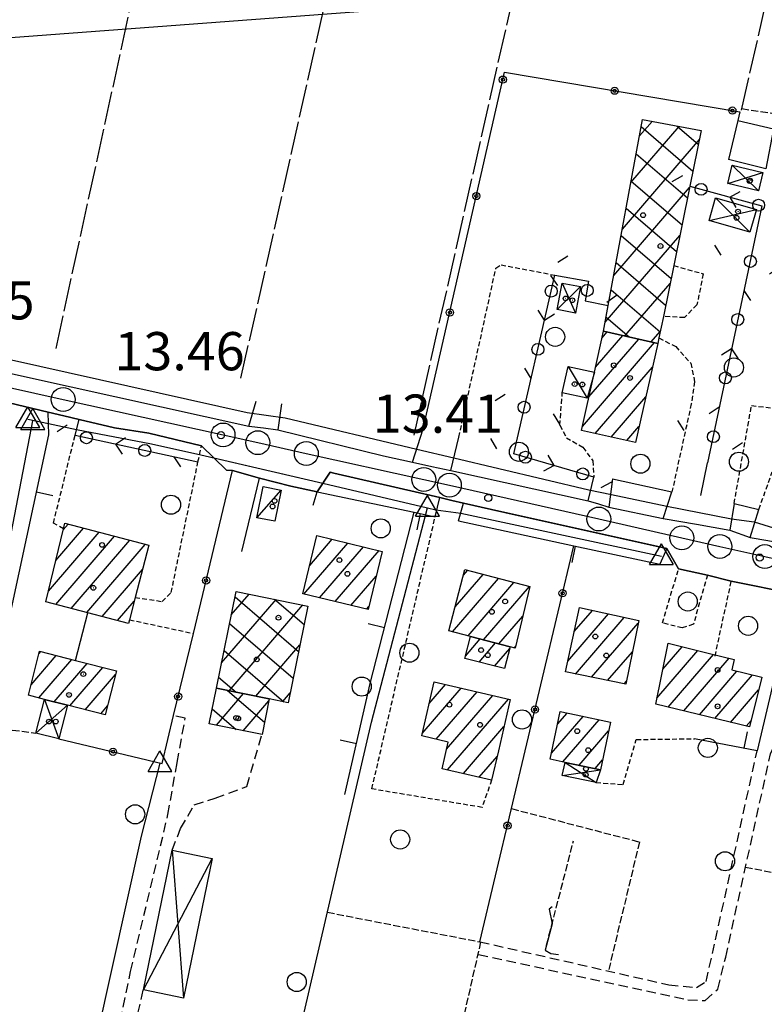
# Model space of a CAD drawing. Extents: x 1734151 to 1738459, y 5042694 to 5045820.
# Drawn here: x 1735784 to 1735940, y 5044406 to 5044612 of the extents above; entities that cross this region are included whole.
import ezdxf

# ---------------------------------------------------------------- set-up
doc = ezdxf.new("R2010")
doc.units = 0
for name, pattern in [('C', [10, 5, 5]), ('L17', [8, 7, -1]), ('L3', [1.5, 1, -0.5]), ('L5', [2, 1.5, -0.5]), ('L7', [3, 2, -1])]:
    doc.linetypes.add(name, pattern=pattern)
for name, color, linetype in [('11A1', 1, 'C'), ('11D4', 1, 'C'), ('16A1', 1, 'C'), ('17A1', 1, 'C'), ('17B2', 1, 'C'), ('17C3', 1, 'C'), ('17D4', 1, 'C'), ('19A1', 1, 'C'), ('19B2', 1, 'C'), ('19C3', 2, 'C'), ('1A1', 4, 'C'), ('1AJ36', 1, 'C'), ('1B2', 4, 'C'), ('1C3', 1, 'C'), ('1D4', 1, 'C'), ('21J10', 1, 'C'), ('21O15', 1, 'C'), ('298', 7, 'CONTINUOUS'), ('2E5', 3, 'C'), ('2J10', 2, 'L7'), ('2L12', 1, 'L3'), ('2M13', 3, 'C'), ('3A1', 1, 'C'), ('3B2', 1, 'C'), ('3C3', 1, 'C'), ('4B2', 3, 'C'), ('4E5', 2, 'L17'), ('5A1', 2, 'L5'), ('5F6', 1, 'C'), ('5J10', 2, 'L5'), ('5O15', 2, 'C'), ('A2F6', 1, 'C'), ('A4B2', 1, 'C'), ('I2E5', 7, 'CONTINUOUS'), ('I4B2', 7, 'CONTINUOUS'), ('N2P16', 2, 'C'), ('N4A1', 2, 'C'), ('N4C3', 2, 'C')]:
    doc.layers.add(name, color=color, linetype=linetype)

# ---------------------------------------------------------------- blocks, each defined once
blk = doc.blocks.new('11D4')
at = {"layer": '11D4'}
for radius in [0.5, 0.01]:
    blk.add_circle((0, 0), radius, dxfattribs=at)
blk = doc.blocks.new('1AJ36')
at = {"layer": '1AJ36'}
for radius in [0.5, 0.01]:
    blk.add_circle((0, 0), radius, dxfattribs=at)
blk = doc.blocks.new('11A1')
at = {"layer": '11A1'}
blk.add_circle((0, 0), 0.75, dxfattribs=at)
blk = doc.blocks.new('5F6')
at = {"layer": '5F6'}
blk.add_circle((0, 0), 2, dxfattribs=at)
blk = doc.blocks.new('N2P16')
at = {"layer": 'N2P16'}
blk.add_circle((0, -0.00928), 2.5, dxfattribs=at)
blk = doc.blocks.new('N4A1')
at = {"layer": 'N4A1'}
for p, q in [((2.4755, -1.75357), (-0.02926, 2.58115)), ((-2.5275, -1.75518), (2.4725, -1.75518))]:
    blk.add_line(p, q, dxfattribs=at)
at = {"layer": 'N4A1', "flags": 128}
blk.add_lwpolyline([(-2.52926, -1.74898), (-0.02926, 2.58115)], dxfattribs=at)
blk = doc.blocks.new('N4C3')
at = {"layer": 'N4C3'}
for p, q in [((2.4755, -1.75357), (-0.02926, 2.58115)), ((-2.5275, -1.75518), (2.4725, -1.75518))]:
    blk.add_line(p, q, dxfattribs=at)
at = {"layer": 'N4C3', "flags": 128}
blk.add_lwpolyline([(-2.52926, -1.74898), (-0.02926, 2.58115)], dxfattribs=at)
blk = doc.blocks.new('21J10')
at = {"layer": '21J10'}
for p, q in [((0.52138, 5.54047), (-0.0695, 5.01911)), ((-0.0695, 5.01911), (0.52451, 1.99602)), ((0.52451, 1.99602), (-0.95702, -3.53226)), ((-0.95702, -3.53226), (0.22472, -4.25239)), ((0.22472, -4.25239), (1.83546, -4.45339))]:
    blk.add_line(p, q, dxfattribs=at)
blk = doc.blocks.new('19B2')
at = {"layer": '19B2'}
for centre, radius in [((0, 0), 0.75), ((0, -0.02417), 0.32738)]:
    blk.add_circle(centre, radius, dxfattribs=at)
blk = doc.blocks.new('19C3')
at = {"layer": '19C3'}
for points in [[(-6.32083, -0.02486), (-4.55306, 1.74291)], [(6.17917, -0.02486), (7.94694, -1.79262)]]:
    blk.add_lwpolyline(points, dxfattribs=at)
blk.add_circle((-0.07083, -0.02486), 1.25, dxfattribs=at)
blk = doc.blocks.new('19A1')
at = {"layer": '19A1'}
blk.add_line((0, 0), (0, 3.50512), dxfattribs=at)

msp = doc.modelspace()

# ---------------------------------------------------------------- linework, layer by layer
at = {"layer": '16A1'}
msp.add_line((1734274.65712, 5044495.67846), (1737524.49509, 5044739.03641), dxfattribs=at)
at = {"layer": '17A1'}
for p, q in [((1735906.29255, 5044545.71307, -3333), (1735907.34511, 5044546.93711, -3333)), ((1735903.53664, 5044533.31444, -3333), (1735913.96608, 5044545.43228, -3333)), ((1735904.91644, 5044539.5159, -3333), (1735910.65563, 5044546.18419, -3333)), ((1735902.15698, 5044527.11099, -3333), (1735917.27661, 5044544.67937, -3333)), ((1735904.84925, 5044525.6419, -3333), (1735916.83596, 5044539.5691, -3333)), ((1735908.17368, 5044524.90406, -3333), (1735915.42302, 5044533.32806, -3333)), ((1735911.49705, 5044524.16716, -3333), (1735914.01008, 5044527.08701, -3333)), ((1735791.88368, 5044499.07495, -3333), (1735797.70129, 5044505.83434, -3333)), ((1735793.44154, 5044505.48328, -3333), (1735794.47196, 5044506.68158, -3333)), ((1735790.3259, 5044492.66563, -3333), (1735800.93063, 5044504.9871, -3333)), ((1735791.89365, 5044489.88889, -3333), (1735804.15896, 5044504.13979, -3333)), ((1735795.12199, 5044489.04158, -3333), (1735807.3883, 5044503.29255, -3333)), ((1735798.3504, 5044488.19327, -3333), (1735810.61763, 5044502.44531, -3333)), ((1735843.84925, 5044492.04956, -3333), (1735853.02771, 5044502.71388, -3333)), ((1735845.04262, 5044498.03548, -3333), (1735849.75133, 5044503.50646, -3333)), ((1735847.12564, 5044491.25698, -3333), (1735856.30502, 5044501.92238, -3333)), ((1735850.40195, 5044490.4654, -3333), (1735859.58134, 5044501.13081, -3333)), ((1735801.57981, 5044487.34503, -3333), (1735810.04045, 5044497.17641, -3333)), ((1735853.67833, 5044489.67283, -3333), (1735858.95718, 5044495.80624, -3333)), ((1735875.51957, 5044489.37992, -3333), (1735881.3584, 5044496.16397, -3333)), ((1735877.2481, 5044495.98655, -3333), (1735878.12637, 5044497.007, -3333)), ((1735874.97659, 5044484.14968, -3333), (1735884.5915, 5044495.32002, -3333)), ((1735878.20955, 5044483.30772, -3333), (1735887.82353, 5044494.47699, -3333)), ((1735881.44442, 5044482.46691, -3333), (1735891.05557, 5044493.63396, -3333)), ((1735804.80815, 5044486.49771, -3333), (1735808.30646, 5044490.56235, -3333)), ((1735856.95465, 5044488.88125, -3333), (1735857.41692, 5044489.41728, -3333)), ((1735884.67929, 5044481.6261, -3333), (1735889.68598, 5044487.4433, -3333)), ((1735899.08811, 5044478.00585, -3333), (1735907.59311, 5044487.8877, -3333)), ((1735900.43931, 5044484.17408, -3333), (1735904.26322, 5044488.6181, -3333)), ((1735900.71121, 5044475.29343, -3333), (1735910.92393, 5044487.15836, -3333)), ((1735904.07992, 5044474.60705, -3333), (1735913.85252, 5044485.96168, -3333)), ((1735877.65519, 5044479.04636, -3333), (1735880.75412, 5044482.64587, -3333)), ((1735880.54226, 5044477.80144, -3333), (1735883.98891, 5044481.80606, -3333)), ((1735887.91416, 5044480.78529, -3333), (1735888.1844, 5044481.10035, -3333)), ((1735918.99236, 5044476.28729, -3333), (1735923.05713, 5044481.01009, -3333)), ((1735786.68298, 5044473.01542, -3333), (1735791.98027, 5044479.17026, -3333)), ((1735788.35608, 5044479.55873, -3333), (1735788.73802, 5044480.00249, -3333)), ((1735883.77713, 5044476.96063, -3333), (1735886.9368, 5044480.63288, -3333)), ((1735907.44757, 5044473.92159, -3333), (1735912.62217, 5044479.93387, -3333)), ((1735917.77038, 5044470.26813, -3333), (1735926.32614, 5044480.20894, -3333)), ((1735920.10846, 5044468.38643, -3333), (1735929.59607, 5044479.40886, -3333)), ((1735788.31261, 5044470.3095, -3333), (1735795.22244, 5044478.33902, -3333)), ((1735791.55478, 5044469.47826, -3333), (1735798.46561, 5044477.50786, -3333)), ((1735923.37755, 5044467.58428, -3333), (1735932.86593, 5044478.60977, -3333)), ((1735794.80072, 5044468.65032, -3333), (1735801.70779, 5044476.67662, -3333)), ((1735798.0429, 5044467.81908, -3333), (1735804.36607, 5044475.16587, -3333)), ((1735926.64556, 5044466.78306, -3333), (1735934.51678, 5044475.92851, -3333)), ((1735929.91357, 5044465.98183, -3333), (1735937.78571, 5044475.12836, -3333)), ((1735870.05742, 5044469.11512, -3333), (1735873.48462, 5044473.09822, -3333)), ((1735910.81621, 5044473.2362, -3333), (1735911.39181, 5044473.90606, -3333)), ((1735868.61949, 5044462.84614, -3333), (1735876.78969, 5044472.33788, -3333)), ((1735871.54154, 5044461.64295, -3333), (1735880.09368, 5044471.57846, -3333)), ((1735873.7284, 5044459.58446, -3333), (1735883.39866, 5044470.81911, -3333)), ((1735933.18166, 5044465.17961, -3333), (1735939.06293, 5044472.01297, -3333)), ((1735801.286, 5044466.98891, -3333), (1735802.68374, 5044468.61184, -3333)), ((1735873.92254, 5044455.21067, -3333), (1735886.70265, 5044470.05969, -3333)), ((1735896.94821, 5044464.77288, -3333), (1735898.96676, 5044467.1182, -3333)), ((1735895.69948, 5044458.72264, -3333), (1735902.31972, 5044466.41459, -3333)), ((1735898.08738, 5044456.89882, -3333), (1735905.65784, 5044465.69483, -3333)), ((1735936.44967, 5044464.37838, -3333), (1735937.47839, 5044465.57255, -3333)), ((1735877.22752, 5044454.45132, -3333), (1735885.72977, 5044464.32994, -3333)), ((1735901.44679, 5044456.20271, -3333), (1735907.64081, 5044463.39945, -3333)), ((1735880.53151, 5044453.6919, -3333), (1735884.29468, 5044458.06318, -3333)), ((1735904.80621, 5044455.50661, -3333), (1735906.38647, 5044457.34377, -3333))]:
    msp.add_line(p, q, dxfattribs=at)
at = {"layer": '17B2'}
for p, q in [((1735914.11762, 5044587.95008, -3333), (1735916.74412, 5044591.00178, -3333)), ((1735912.3245, 5044578.20179, -3333), (1735922.41998, 5044589.9316, -3333)), ((1735914.47824, 5044589.91051, -3333), (1735925.31738, 5044580.58068, -3333)), ((1735922.03342, 5044590.00494, -3333), (1735926.46366, 5044586.19104, -3333)), ((1735910.53139, 5044568.4535, -3333), (1735926.67043, 5044587.20633, -3333)), ((1735913.43057, 5044584.21528, -3333), (1735924.17209, 5044574.97039, -3333)), ((1735912.38298, 5044578.51904, -3333), (1735923.02588, 5044569.35903, -3333)), ((1735908.73728, 5044558.70513, -3333), (1735924.61815, 5044577.15584, -3333)), ((1735911.33531, 5044572.82381, -3333), (1735921.8796, 5044563.74867, -3333)), ((1735906.94239, 5044548.9537, -3333), (1735922.5658, 5044567.10634, -3333)), ((1735910.28764, 5044567.12857, -3333), (1735920.73546, 5044558.13646, -3333)), ((1735909.23997, 5044561.43334, -3333), (1735919.59239, 5044552.52333, -3333)), ((1735908.1923, 5044555.7381, -3333), (1735918.44718, 5044546.91205, -3333)), ((1735911.0739, 5044546.08916, -3333), (1735920.51622, 5044557.06007, -3333)), ((1735907.14356, 5044550.04379, -3333), (1735911.97569, 5044545.88492, -3333)), ((1735916.59201, 5044544.83569, -3333), (1735918.46848, 5044547.01593, -3333)), ((1735828.63031, 5044487.67284, -3333), (1735832.39063, 5044492.0419, -3333)), ((1735829.40595, 5044491.48347, -3333), (1735842.72851, 5044480.01807, -3333)), ((1735826.58626, 5044477.63301, -3333), (1735838.00191, 5044490.89669, -3333)), ((1735828.16875, 5044471.80681, -3333), (1735843.61411, 5044489.75255, -3333)), ((1735837.676, 5044490.96354, -3333), (1735843.86944, 5044485.63304, -3333)), ((1735828.26387, 5044485.87042, -3333), (1735841.58758, 5044474.4031, -3333)), ((1735833.78003, 5044470.66159, -3333), (1735843.00554, 5044481.38058, -3333)), ((1735827.1208, 5044480.2573, -3333), (1735839.66202, 5044469.46344, -3333)), ((1735825.97773, 5044474.64417, -3333), (1735829.61797, 5044471.51019, -3333)), ((1735825.4813, 5044472.20726, -3333), (1735825.58924, 5044472.33267, -3333)), ((1735825.49822, 5044464.56205, -3333), (1735831.20051, 5044471.18746, -3333)), ((1735827.82153, 5044471.87708, -3333), (1735835.59494, 5044465.18674, -3333)), ((1735839.39322, 5044469.51752, -3333), (1735840.9661, 5044471.34611, -3333)), ((1735831.10858, 5044463.41576, -3333), (1735836.51289, 5044469.69494, -3333)), ((1735824.62577, 5044468.03064, -3333), (1735829.63904, 5044463.71587, -3333))]:
    msp.add_line(p, q, dxfattribs=at)
at = {"layer": '17C3'}
for p, q in [((1735899.17124, 5044539.71746, -3333), (1735903.18045, 5044533.0491, -3333)), ((1735834.00364, 5044508.01221, -3333), (1735839.06377, 5044513.78528, -3333))]:
    msp.add_line(p, q, dxfattribs=at)
at = {"layer": '17D4'}
for p, q in [((1735932.60943, 5044578.00194, -3333), (1735939.94997, 5044580.30655, -3333)), ((1735933.54271, 5044581.86349, -3333), (1735939.00942, 5044576.44848, -3333)), ((1735930.0562, 5044574.96275, -3333), (1735937.24383, 5044567.79231, -3333)), ((1735928.71057, 5044570.21994, -3333), (1735938.59644, 5044572.53564, -3333)), ((1735896.87215, 5044551.59115, -3333), (1735901.74427, 5044556.40649, -3333)), ((1735897.93656, 5044557.14323, -3333), (1735900.68732, 5044550.86199, -3333)), ((1735787.72351, 5044462.94984, -3333), (1735794.3141, 5044468.77433, -3333)), ((1735789.53047, 5044469.99556, -3333), (1735792.50736, 5044461.72562, -3333)), ((1735898.52445, 5044456.8072, -3333), (1735905.02962, 5044452.5901, -3333)), ((1735897.95414, 5044454.05789, -3333), (1735905.9572, 5044455.26889, -3333))]:
    msp.add_line(p, q, dxfattribs=at)
at = {"layer": '1A1'}
for points in [[(1735917.95906, 5044544.52489, 20.28), (1735913.26023, 5044523.77571, 20.28), (1735901.97153, 5044526.27981, 20.28), (1735904.69157, 5044538.50126, 20.28), (1735906.6014, 5044547.10605, 20.28), (1735917.95906, 5044544.52489, 20.28)], [(1735807.07911, 5044485.90061, 20.59), (1735798.56006, 5044488.13877, 20.59), (1735789.78535, 5044490.44302, 20.59), (1735793.49282, 5044505.6957, 20.59), (1735793.7733, 5044506.86493, 20.59), (1735811.37048, 5044502.24797, 20.59), (1735808.50063, 5044491.30393, 20.59), (1735807.28777, 5044486.67637, 20.59), (1735807.07911, 5044485.90061, 20.59)], [(1735846.55267, 5044504.27878, 19.67), (1735860.20428, 5044500.9809, 19.67), (1735857.26919, 5044488.80553, 19.67), (1735843.6093, 5044492.1068, 19.67), (1735846.55267, 5044504.27878, 19.67)], [(1735878.72606, 5044483.17291, 19.57), (1735874.20442, 5044484.35059, 19.57), (1735877.55366, 5044497.15565, 19.57), (1735891.14663, 5044493.6097, 19.57), (1735888.09929, 5044480.73698, 19.57), (1735887.03559, 5044481.01433, 19.57), (1735878.72606, 5044483.17291, 19.57)], [(1735901.5431, 5044489.21366, 19.43), (1735913.96013, 5044486.49321, 19.43), (1735911.2378, 5044473.15044, 19.43), (1735898.58801, 5044475.7251, 19.43), (1735901.5431, 5044489.21366, 19.43)], [(1735878.72606, 5044483.17291, 16.35), (1735887.03559, 5044481.01433, 16.35), (1735885.84405, 5044476.42346, 16.35), (1735877.53445, 5044478.58304, 16.35), (1735878.72606, 5044483.17291, 16.35)], [(1735920.09867, 5044481.73521, 19.7), (1735928.75741, 5044479.61381, 19.7), (1735933.96094, 5044478.34279, 19.7), (1735933.44109, 5044476.19193, 19.7), (1735939.7134, 5044474.65597, 19.7), (1735937.14229, 5044464.20862, 19.7), (1735917.51675, 5044469.02169, 19.7), (1735920.09867, 5044481.73521, 19.7)], [(1735788.4865, 5044480.06689, 20), (1735796.01892, 5044478.13492, 20), (1735804.5656, 5044475.94295, 20), (1735802.2062, 5044466.75296, 20), (1735794.3141, 5044468.77433, 20), (1735789.53047, 5044469.99556, 20), (1735786.13446, 5044470.87244, 20), (1735788.4865, 5044480.06689, 20)], [(1735887.0231, 5044469.98541, 18.27), (1735884.55646, 5044459.20092, 18.27), (1735883.14976, 5044453.09072, 18.27), (1735872.78586, 5044455.47152, 18.27), (1735874.06787, 5044461.06396, 18.27), (1735868.50303, 5044462.33901, 18.27), (1735871.09598, 5044473.6464, 18.27), (1735887.0231, 5044469.98541, 18.27)], [(1735908.01129, 5044465.18814, 19.43), (1735905.9572, 5044455.26889, 19.43), (1735898.52445, 5044456.8072, 19.43), (1735895.43674, 5044457.45044, 19.43), (1735897.495, 5044467.42115, 19.43), (1735900.82039, 5044466.73754, 19.43), (1735908.01129, 5044465.18814, 19.43)]]:
    msp.add_polyline3d(points, close=True, dxfattribs=at)
at = {"layer": '1B2'}
for points in [[(1735917.95906, 5044544.52489, 19.45), (1735906.6014, 5044547.10605, 19.45), (1735907.58793, 5044552.45274, 19.45), (1735914.74743, 5044591.37774, 19.45), (1735927.04916, 5044589.05882, 19.45), (1735924.67618, 5044577.43897, 19.45), (1735921.2824, 5044560.82285, 19.45), (1735919.11168, 5044550.15779, 19.45), (1735918.19386, 5044545.67466, 19.45), (1735917.95906, 5044544.52489, 19.45)], [(1735825.50981, 5044472.34879, 18.13), (1735829.63394, 5044492.60364, 18.13), (1735844.66306, 5044489.53827, 18.13), (1735840.54698, 5044469.28302, 18.13), (1735836.59276, 5044470.08801, 18.13), (1735825.50981, 5044472.34879, 18.13)], [(1735825.50981, 5044472.34879, 16.95), (1735836.59276, 5044470.08801, 16.95), (1735835.06923, 5044462.60523, 16.95), (1735823.9787, 5044464.87346, 16.95), (1735825.50981, 5044472.34879, 16.95)]]:
    msp.add_polyline3d(points, close=True, dxfattribs=at)
at = {"layer": '1C3'}
for points in [[(1735899.17124, 5044539.71746, 16.226), (1735904.69157, 5044538.50126, 16.226), (1735903.18045, 5044533.0491, 16.226), (1735897.95474, 5044534.20112, 16.226), (1735899.17124, 5044539.71746, 16.226)], [(1735839.06377, 5044513.78528, 15.613), (1735837.78043, 5044507.27316, 15.613), (1735834.00364, 5044508.01221, 15.613), (1735835.27064, 5044514.52813, 15.613), (1735839.06377, 5044513.78528, 15.613)]]:
    msp.add_polyline3d(points, close=True, dxfattribs=at)
at = {"layer": '1D4'}
for points in [[(1735933.54271, 5044581.86349, 16.915), (1735939.94997, 5044580.30655, 16.915), (1735939.00942, 5044576.44848, 16.915), (1735932.60943, 5044578.00194, 16.915), (1735933.54271, 5044581.86349, 16.915)], [(1735930.0562, 5044574.96275, 16.957), (1735938.59644, 5044572.53564, 16.957), (1735937.24383, 5044567.79231, 16.957), (1735928.71057, 5044570.21994, 16.957), (1735930.0562, 5044574.96275, 16.957)], [(1735901.74427, 5044556.40649, 16.803), (1735900.68732, 5044550.86199, 16.803), (1735896.87215, 5044551.59115, 16.803), (1735897.93656, 5044557.14323, 16.803), (1735901.74427, 5044556.40649, 16.803)], [(1735789.53047, 5044469.99556, 16.501), (1735794.3141, 5044468.77433, 16.501), (1735792.50736, 5044461.72562, 16.501), (1735787.72351, 5044462.94984, 16.501), (1735789.53047, 5044469.99556, 16.501)], [(1735898.52445, 5044456.8072, 17.062), (1735905.9572, 5044455.26889, 17.062), (1735905.02962, 5044452.5901, 17.062), (1735897.95414, 5044454.05789, 17.062), (1735898.52445, 5044456.8072, 17.062)]]:
    msp.add_polyline3d(points, close=True, dxfattribs=at)
at = {"layer": '21O15'}
for p, q in [((1735816.23536, 5044438.43199, -3333), (1735818.64129, 5044407.45362, -3333)), ((1735810.22389, 5044409.17794, -3333), (1735824.65465, 5044436.69578, -3333))]:
    msp.add_line(p, q, dxfattribs=at)
at = {"layer": '298'}
for points in [[(1735718.51853, 5044552.44351, 14.66), (1735785.92007, 5044537.45443, 14.6), (1735832.31446, 5044527.22204, 14.6), (1735835.35214, 5044526.83177, 14.57), (1735838.38974, 5044526.4425, 14.54), (1735860.48418, 5044520.98701, 14.56), (1735866.60993, 5044519.64064, 14.52), (1735870.61669, 5044518.76337, 14.055), (1735874.62246, 5044517.88602, 13.59), (1735903.33823, 5044511.59058, 14.26), (1735905.51932, 5044510.92157, 14.26), (1735907.7004, 5044510.25255, 14.26), (1735919.06583, 5044507.87555, 14.36), (1735926.04696, 5044506.66343, 13.985), (1735933.02817, 5044505.45032, 13.61), (1735937.25761, 5044503.90279, 14.34), (1735940.97735, 5044503.24269, 14.34)], [(1735946.53848, 5044492.12069, 14.386), (1735933.33587, 5044494.75223, 14.01), (1735928.36741, 5044496.01779, 14.05), (1735922.29822, 5044497.34532, 14.08), (1735919.82829, 5044501.56374, 13.58), (1735883.13878, 5044509.72502, 14.63), (1735877.28762, 5044511.07389, 14.62), (1735874.7997, 5044511.64873, 14.14), (1735872.31271, 5044512.22464, 13.66), (1735850.13307, 5044517.34484, 14.538), (1735849.31263, 5044517.53411, 14.57), (1735846.6086, 5044513.46877, 13.99), (1735841.12561, 5044514.60153, 13.107), (1735834.54136, 5044516.32572, 13.072), (1735828.91276, 5044517.92993, 13.03), (1735827.6145, 5044518.0052, 13.049), (1735822.39531, 5044523.04764, 14.55), (1735811.3684, 5044525.71172, 14.63), (1735804.16963, 5044526.85739, 14.69), (1735796.77491, 5044528.61114, 14.71), (1735793.52938, 5044529.37995, 14.225), (1735790.28279, 5044530.14969, 13.74), (1735762.50294, 5044536.72277, 14.81)]]:
    msp.add_polyline3d(points, dxfattribs=at)
at = {"layer": '2E5'}
msp.add_line((1735811.3684, 5044525.71172, 14.63), (1735822.39531, 5044523.04764, 14.55), dxfattribs=at)
for points in [[(1735719.72711, 5044558.48071, 14.62), (1735718.51853, 5044552.44351, 14.66), (1735785.92007, 5044537.45443, 14.6), (1735832.31446, 5044527.22204, 14.6), (1735833.83807, 5044532.40036, 14.46)], [(1735761.38007, 5044534.97803, 14.77), (1735762.50294, 5044536.72277, 14.81), (1735790.28279, 5044530.14969, 13.74)], [(1735839.17337, 5044531.88731, 14.24), (1735838.38974, 5044526.4425, 14.54), (1735860.48418, 5044520.98701, 14.56), (1735866.60993, 5044519.64064, 14.52)], [(1735796.77491, 5044528.61114, 14.71), (1735804.16963, 5044526.85739, 14.69), (1735811.3684, 5044525.71172, 14.63)], [(1735846.6086, 5044513.46877, 13.99), (1735849.31263, 5044517.53411, 14.57), (1735850.13307, 5044517.34484, 14.538), (1735872.31271, 5044512.22464, 13.66)], [(1735874.62246, 5044517.88602, 13.59), (1735903.33823, 5044511.59058, 14.26), (1735904.54537, 5044516.4955, 14.04)], [(1735908.44801, 5044516.16499, 14.18), (1735907.7004, 5044510.25255, 14.26), (1735919.06583, 5044507.87555, 14.36), (1735920.90643, 5044513.42759, 14.36)], [(1735877.28762, 5044511.07389, 14.62), (1735883.13878, 5044509.72502, 14.63), (1735888.68326, 5044508.50761, 14.63)], [(1735933.93015, 5044510.9752, 13.79), (1735933.02817, 5044505.45032, 13.61), (1735937.25761, 5044503.90279, 14.34), (1735939.10522, 5044509.77626, 14.22)], [(1735888.68326, 5044508.50761, 14.63), (1735919.82829, 5044501.56374, 13.58), (1735918.35152, 5044498.2642, 13.87)]]:
    msp.add_polyline3d(points, dxfattribs=at)
at = {"layer": '2J10'}
for points in [[(1735793.52315, 5044357.66922, 12.97), (1735798.63005, 5044370.34415, 13.02), (1735807.55358, 5044413.03237, 13.15), (1735815.35709, 5044445.87531, 13.05), (1735817.28136, 5044456.79166, 13.2), (1735818.98493, 5044466.06191, 13.29), (1735816.548, 5044466.58541, 13.34)], [(1735880.39992, 5044416.57178, 13.12), (1735924.23131, 5044407.08703, 13.47), (1735927.86092, 5044406.94767, 13.52), (1735930.51971, 5044409.31385, 13.57), (1735932.16417, 5044416.0255, 13.57), (1735941.55078, 5044458.59604, 13.61), (1735943.29321, 5044462.52619, 13.66), (1735946.59506, 5044466.45579, 13.66)], [(1735816.23536, 5044438.43199, 14.43), (1735818.01867, 5044442.96789, 13.18), (1735820.86748, 5044447.92554, 13.41), (1735825.27539, 5044449.32461, 13.45), (1735831.90852, 5044451.76877, 13.5), (1735835.06923, 5044462.60523, 13.55)], [(1735880.70222, 5044419.23082, 14.02), (1735920.24965, 5044410.24058, 13.71), (1735926.02925, 5044409.64648, 13.76), (1735928.08292, 5044410.89333, 13.71), (1735938.75224, 5044459.2479, 14.29)], [(1735795.98721, 5044356.56912, 13.07), (1735798.67312, 5044363.48811, 12.88), (1735800.91902, 5044369.17178, 13.07), (1735810.22389, 5044409.17794, 13.18)]]:
    msp.add_polyline3d(points, dxfattribs=at)
at = {"layer": '2L12'}
for p, q in [((1735897.43674, 5044527.40535, 13.78), (1735897.95474, 5044534.20112, 13.83)), ((1735939.10522, 5044509.77626, 13.76), (1735941.91852, 5044517.60533, 13.76)), ((1735929.94281, 5044479.06378, 13.79), (1735933.33587, 5044494.75223, 14.01)), ((1735807.28777, 5044486.67637, 13.63), (1735820.68895, 5044483.78994, 13.63))]:
    msp.add_line(p, q, dxfattribs=at)
for points in [[(1735876.28213, 5044524.91671, 13.54), (1735884.04579, 5044560.28681, 13.74), (1735885.15363, 5044560.97347, 13.83), (1735896.3631, 5044558.80441, 13.78)], [(1735921.2824, 5044560.82285, 13.78), (1735927.46916, 5044559.07692, 13.98), (1735926.14551, 5044552.58083, 13.88), (1735923.51711, 5044549.91607, 13.88), (1735919.11168, 5044550.15779, 13.83)], [(1735918.19386, 5044545.67466, 13.88), (1735921.69962, 5044543.84129, 13.88), (1735924.83578, 5044540.35467, 13.88), (1735925.66775, 5044536.47589, 13.88), (1735924.96261, 5044531.8713, 13.88), (1735920.90643, 5044513.42759, 14)], [(1735933.93015, 5044510.9752, 14.04), (1735937.5645, 5044531.50327, 13.83), (1735944.71436, 5044530.70291, 13.78)], [(1735897.43674, 5044527.40535, 13.78), (1735898.8168, 5044524.77802, 13.78), (1735902.25116, 5044522.7598, 13.78), (1735904.33319, 5044519.95839, 13.83), (1735904.54537, 5044516.4955, 14.04)], [(1735793.49282, 5044505.6957, 13.71), (1735791.39063, 5044506.87805, 13.71), (1735795.64622, 5044524.22554, 13.74)], [(1735808.50063, 5044491.30393, 13.63), (1735814.12316, 5044490.49049, 13.63), (1735816.05774, 5044492.39028, 13.63), (1735821.65084, 5044519.70466, 13.58), (1735822.39531, 5044523.04764, 13.53)], [(1735883.14976, 5044453.09072, 13.86), (1735881.14101, 5044447.37366, 13.62), (1735858.05256, 5044451.23848, 13.91), (1735871.33333, 5044508.24232, 13.89)], [(1735928.36741, 5044496.01779, 14.05), (1735925.40229, 5044485.71643, 14.01), (1735923.07085, 5044484.93815, 14.01), (1735918.91916, 5044485.98307, 13.87), (1735922.29822, 5044497.34532, 14.08)], [(1735905.02962, 5044452.5901, 13.98), (1735910.72468, 5044452.17418, 13.93), (1735913.43573, 5044461.58306, 13.89), (1735925.65301, 5044461.75782, 14.31)]]:
    msp.add_polyline3d(points, dxfattribs=at)
at = {"layer": '2M13'}
for p, q in [((1735790.39907, 5044525.35591, 14.31), (1735790.28279, 5044530.14969, 13.74)), ((1735866.60993, 5044519.64064, 13.49), (1735868.83735, 5044526.61557, 13.49)), ((1735874.62246, 5044517.88602, 13.59), (1735876.28213, 5044524.91671, 13.54)), ((1735871.33333, 5044508.24232, 13.89), (1735872.31271, 5044512.22464, 13.66)), ((1735876.21774, 5044507.36258, 13.89), (1735877.28762, 5044511.07389, 13.6))]:
    msp.add_line(p, q, dxfattribs=at)
msp.add_polyline3d([(1735795.64622, 5044524.22554, 13.74), (1735795.92621, 5044525.30749, 13.715), (1735796.77491, 5044528.61114, 13.64)], dxfattribs=at)
at = {"layer": '3A1'}
for p, q in [((1735908.44801, 5044516.16499, 14.18), (1735920.90643, 5044513.42759, 14.36)), ((1735933.93015, 5044510.9752, 13.79), (1735939.10522, 5044509.77626, 14.22))]:
    msp.add_line(p, q, dxfattribs=at)
for points in [[(1735782.62432, 5044488.98219, 13.155), (1735790.39907, 5044525.35591, 14.31), (1735790.39907, 5044525.35591, 14.31)], [(1735830.82667, 5044500.95516, 13.534), (1735834.54136, 5044516.32572, 13.072), (1735841.12561, 5044514.60153, 13.107)], [(1735845.74602, 5044510.65847, 13.835), (1735846.6086, 5044513.46877, 13.99), (1735866.92339, 5044509.17364, 13.018), (1735871.33333, 5044508.24232, 13.89)], [(1735852.40784, 5044450.04463, 12.709), (1735857.72237, 5044473.33892, 12.913), (1735866.92339, 5044509.17364, 13.018)], [(1735876.21774, 5044507.36258, 13.89), (1735900.35477, 5044502.15028, 14.277), (1735918.35152, 5044498.2642, 13.87)], [(1735933.33587, 5044494.75223, 14.01), (1735946.53848, 5044492.12069, 14.386), (1735938.75224, 5044459.2479, 14.29), (1735925.65301, 5044461.75782, 14.31)]]:
    msp.add_polyline3d(points, dxfattribs=at)
at = {"layer": '3B2'}
for p, q in [((1735926.93014, 5044512.70736, 14.09), (1735928.37099, 5044519.51308, 13.915)), ((1735880.70222, 5044419.23082, 14.02), (1735900.35477, 5044502.15028, 14.277)), ((1735922.29822, 5044497.34532, 14.08), (1735928.36741, 5044496.01779, 14.05)), ((1735796.01892, 5044478.13492, 13.611), (1735798.56006, 5044488.13877, 13.62))]:
    msp.add_line(p, q, dxfattribs=at)
for points in [[(1735868.83735, 5044526.61557, 13.49), (1735885.84681, 5044601.30656, 13.659), (1735935.13738, 5044593.00287, 13.813), (1735934.70305, 5044591.15625, 13.805), (1735932.77558, 5044583.0014, 13.81)], [(1735934.70305, 5044591.15625, 13.805), (1735942.18822, 5044589.44036, 13.85), (1735940.59703, 5044581.08005, 13.965), (1735932.77558, 5044583.0014, 13.81)], [(1735792.50736, 5044461.72562, 13.638), (1735814.12697, 5044456.54442, 12.741), (1735816.548, 5044466.58541, 13.34), (1735820.68895, 5044483.78994, 13.63), (1735828.91276, 5044517.92993, 13.03), (1735827.6145, 5044518.0052, 13.049)]]:
    msp.add_polyline3d(points, dxfattribs=at)
at = {"layer": '3C3'}
msp.add_line((1735795.92621, 5044525.30749, 13.715), (1735821.65084, 5044519.70466, 13.58), dxfattribs=at)
for points in [[(1735924.67618, 5044577.43897, 13.588), (1735939.73044, 5044573.30147, 13.935), (1735928.37099, 5044519.51308, 13.915)], [(1735904.54537, 5044516.4955, 14.04), (1735887.78165, 5044521.37845, 13.701), (1735896.3631, 5044558.80441, 13.78), (1735903.4219, 5044557.54596, 13.687), (1735902.71831, 5044553.4429, 13.81), (1735907.58793, 5044552.45274, 13.817)]]:
    msp.add_polyline3d(points, dxfattribs=at)
at = {"layer": '4B2'}
msp.add_line((1735869.75223, 5044510.11251, 12.84), (1735869.75223, 5044510.11251, 12.84), dxfattribs=at)
for points in [[(1735720.07698, 5044555.06725, 12.88), (1735831.9454, 5044530.06146, 12.7)], [(1735786.05252, 5044528.68168, 12.951), (1735790.34316, 5044527.77653, 14.023)], [(1735839.89451, 5044528.95292, 14.388), (1735867.50084, 5044522.3939, 14.112)], [(1735831.75157, 5044349.03047, 12.228), (1735822.94426, 5044350.72559, 12.61), (1735812.32028, 5044353.13807, 12.61), (1735792.69665, 5044358.64926, 12.49), (1735768.38105, 5044364.47899, 12.61), (1735761.98912, 5044366.13937, 12.55), (1735757.15474, 5044367.93141, 12.49), (1735755.07026, 5044371.07359, 12.51), (1735755.16621, 5044375.64459, 12.51), (1735760.43895, 5044393.53755, 12.51), (1735771.58618, 5044446.39737, 12.81), (1735780.84693, 5044495.97812, 12.99), (1735787.08567, 5044528.27669, 12.85)], [(1735796.24207, 5044526.5265, 12.502), (1735811.94271, 5044523.47934, 12.61), (1735822.23803, 5044521.17062, 12.85)], [(1735875.25374, 5044520.55767, 13.571), (1735903.51376, 5044513.84001, 14.165)], [(1735847.79298, 5044515.24921, 12.91), (1735869.75223, 5044510.11251, 12.84)], [(1735908.26309, 5044512.87594, 13.063), (1735919.81124, 5044510.4695, 13.017)], [(1735831.75157, 5044349.03047, 12.228), (1735840.76756, 5044390.8993, 12.17), (1735857.9932, 5044465.22234, 12.75), (1735869.75223, 5044510.11251, 12.84)], [(1735869.75223, 5044510.11251, 12.84), (1735869.75223, 5044510.11251, 12.84), (1735871.44352, 5044509.70366, 13.691)], [(1735876.68256, 5044509.0029, 14.211), (1735918.72528, 5044499.9689, 13.739)], [(1735933.39474, 5044507.77322, 13.686), (1735938.15788, 5044507.14713, 14.256)], [(1735792.07931, 5044359.36718, 12.11), (1735797.54836, 5044385.92815, 12.29), (1735809.85068, 5044441.36146, 12.59), (1735813.72103, 5044456.63537, 12.68)]]:
    msp.add_polyline3d(points, dxfattribs=at)
at = {"layer": '4E5'}
for p, q in [((1735791.9295, 5044543.41992, 13.81), (1735842.73308, 5044776.45021, 14.346)), ((1735830.65751, 5044537.21639, 14.42), (1735877.13754, 5044744.3, 13.31)), ((1735866.89779, 5044525.31809, 13.737), (1735909.20553, 5044712.3629, 13.524)), ((1735935.44207, 5044593.32653, 13.815), (1735950.9617, 5044660.71382, 13.507))]:
    msp.add_line(p, q, dxfattribs=at)
at = {"layer": '5A1'}
for p, q in [((1735776.80457, 5044464.27925, 13.66), (1735787.72351, 5044462.94984, 13.66)), ((1735936.31522, 5044434.87644, 13.73), (1735976.75753, 5044426.9129, 13.68))]:
    msp.add_line(p, q, dxfattribs=at)
for points in [[(1735935.52598, 5044593.66575, 13.83), (1735968.4114, 5044588.69742, 13.93), (1735977.02852, 5044624.2809, 13.77)], [(1735887.31707, 5044447.12312, 13.84), (1735914.10158, 5044440.14253, 13.76), (1735907.60108, 5044413.1202, 13.58)], [(1735848.76776, 5044425.41463, 12.65), (1735880.83777, 5044419.20186, 13.01), (1735863.37025, 5044342.34965, 12.83)]]:
    msp.add_polyline3d(points, dxfattribs=at)
at = {"layer": '5J10'}
msp.add_line((1735894.65852, 5044418.56006, 13.28), (1735900.30286, 5044440.38284, 13.45), dxfattribs=at)
at = {"layer": '5O15'}
msp.add_polyline3d([(1735824.65465, 5044436.69578, 14.43), (1735818.64129, 5044407.45362, 14.43), (1735810.22389, 5044409.17794, 14.43), (1735816.23536, 5044438.43199, 14.43), (1735824.65465, 5044436.69578, 14.43)], close=True, dxfattribs=at)
at = {"layer": 'A2F6', "flags": 128}
msp.add_lwpolyline([(1735518.86601, 5044593.63858), (1735542.8249, 5044588.07204), (1735559.5448, 5044584.18866), (1735570.05132, 5044581.88475), (1735581.22689, 5044579.43137), (1735614.21857, 5044572.19865), (1735629.01856, 5044568.95169), (1735655.73395, 5044563.09415), (1735661.29375, 5044561.87288), (1735684.84761, 5044556.7072), (1735698.22107, 5044553.7756), (1735719.7826, 5044549.04837), (1735736.06407, 5044545.47611), (1735748.44266, 5044542.75982), (1735750.57704, 5044542.28587), (1735758.98273, 5044540.42331), (1735793.40675, 5044532.78536), (1735826.89941, 5044525.35846), (1735834.19655, 5044523.74281), (1735844.33927, 5044521.48985), (1735868.93247, 5044516.03795), (1735874.30259, 5044514.84559), (1735905.60655, 5044507.7612), (1735922.97974, 5044503.83244), (1735930.95819, 5044502.02412), (1735940.37776, 5044499.89351), (1735949.40765, 5044497.85104), (1735980.32894, 5044490.85531), (1735991.17574, 5044488.40035), (1736014.09634, 5044483.21528), (1736031.58086, 5044479.25974), (1736036.84868, 5044478.06774), (1736061.76161, 5044472.43117), (1736064.58409, 5044471.7811), (1736080.55103, 5044468.11104), (1736108.82697, 5044461.61014), (1736120.5932, 5044458.90312), (1736141.28034, 5044454.14947), (1736170.48077, 5044447.436), (1736177.79084, 5044445.75512), (1736199.68121, 5044440.72252), (1736202.58088, 5044440.08625), (1736208.96901, 5044438.69133)], dxfattribs=at)
at = {"layer": 'A4B2'}
msp.add_line((1735869.75223, 5044510.11251), (1735869.75223, 5044510.11251), dxfattribs=at)
at = {"layer": 'A4B2', "flags": 128}
for points in [[(1735713.20672, 5044556.09813), (1735714.7121, 5044555.77463), (1735720.07698, 5044555.06725), (1735831.9454, 5044530.06146), (1735839.89451, 5044528.95292), (1735867.50084, 5044522.3939), (1735875.25374, 5044520.55767), (1735903.51376, 5044513.84001), (1735908.26309, 5044512.87594), (1735919.81124, 5044510.4695), (1735933.39474, 5044507.77322), (1735938.15788, 5044507.14713), (1735945.07869, 5044505.01292), (1735976.67267, 5044497.09583), (1735981.2956, 5044496.46726), (1736032.47694, 5044484.55554), (1736035.32927, 5044484.02905), (1736058.55394, 5044478.43954), (1736063.67487, 5044477.42808), (1736084.12371, 5044473.13795)], [(1735786.05252, 5044528.68168), (1735790.34316, 5044527.77653), (1735796.24207, 5044526.5265), (1735811.94271, 5044523.47934), (1735822.23803, 5044521.17062), (1735847.79091, 5044515.25006), (1735869.75223, 5044510.11251)], [(1735831.75157, 5044349.03047), (1735822.94426, 5044350.72559), (1735812.32028, 5044353.13807), (1735792.69665, 5044358.64926), (1735768.38105, 5044364.47899), (1735761.98912, 5044366.13937), (1735757.15474, 5044367.93141), (1735755.07026, 5044371.07359), (1735755.16621, 5044375.64459), (1735760.43895, 5044393.53755), (1735771.58618, 5044446.39737), (1735780.84693, 5044495.97812), (1735787.08567, 5044528.27669)], [(1735831.75157, 5044349.03047), (1735840.76756, 5044390.8993), (1735857.9932, 5044465.22234), (1735869.75223, 5044510.11251)], [(1735869.75223, 5044510.11251), (1735869.75223, 5044510.11251), (1735871.44352, 5044509.70366), (1735876.68256, 5044509.0029), (1735918.72528, 5044499.9689)], [(1735792.07931, 5044359.36718), (1735797.54836, 5044385.92815), (1735809.85068, 5044441.36146), (1735813.72103, 5044456.63537)]]:
    msp.add_lwpolyline(points, dxfattribs=at)
at = {"layer": 'I2E5'}
for points in [[(1735790.28279, 5044530.14969, 13.74), (1735793.52938, 5044529.37995, 14.225), (1735796.77491, 5044528.61114, 14.71)], [(1735832.31446, 5044527.22204, 14.6), (1735835.35214, 5044526.83177, 14.57), (1735838.38974, 5044526.4425, 14.54)], [(1735822.39531, 5044523.04764, 14.55), (1735827.6145, 5044518.0052, 13.049), (1735828.91276, 5044517.92993, 13.03), (1735834.54136, 5044516.32572, 13.072), (1735841.12561, 5044514.60153, 13.107), (1735846.6086, 5044513.46877, 13.99)], [(1735866.60993, 5044519.64064, 14.52), (1735870.61669, 5044518.76337, 14.055), (1735874.62246, 5044517.88602, 13.59)], [(1735872.31271, 5044512.22464, 13.66), (1735874.7997, 5044511.64873, 14.14), (1735877.28762, 5044511.07389, 14.62)], [(1735903.33823, 5044511.59058, 14.26), (1735905.51932, 5044510.92157, 14.26), (1735907.7004, 5044510.25255, 14.26)], [(1735883.13878, 5044509.72502, 14.63), (1735919.82829, 5044501.56374, 13.58), (1735922.29822, 5044497.34532, 14.08), (1735928.36741, 5044496.01779, 14.05), (1735933.33587, 5044494.75223, 14.01), (1735946.53848, 5044492.12069, 14.386), (1735950.65285, 5044493.66325, 14.35)], [(1735919.06583, 5044507.87555, 14.36), (1735926.04696, 5044506.66343, 13.985), (1735933.02817, 5044505.45032, 13.61)], [(1735937.25761, 5044503.90279, 14.34), (1735940.97735, 5044503.24269, 14.34), (1735944.69702, 5044502.58359, 14.34)]]:
    msp.add_polyline3d(points, dxfattribs=at)
at = {"layer": 'I4B2'}
for points in [[(1735831.9454, 5044530.06146, 12.7), (1735839.89451, 5044528.95292, 14.388)], [(1735790.34316, 5044527.77653, 14.023), (1735796.24207, 5044526.5265, 12.502)], [(1735867.50084, 5044522.3939, 14.112), (1735875.25374, 5044520.55767, 13.571)], [(1735822.23803, 5044521.17062, 12.85), (1735825.00054, 5044520.5311, 12.856), (1735847.79091, 5044515.25006, 12.91), (1735847.79298, 5044515.24921, 12.91)], [(1735903.51376, 5044513.84001, 14.165), (1735908.26309, 5044512.87594, 13.063)], [(1735919.81124, 5044510.4695, 13.017), (1735933.39474, 5044507.77322, 13.686)], [(1735871.44352, 5044509.70366, 13.691), (1735876.68256, 5044509.0029, 14.211)], [(1735938.15788, 5044507.14713, 14.256), (1735945.07869, 5044505.01292, 14.163)]]:
    msp.add_polyline3d(points, dxfattribs=at)

# ---------------------------------------------------------------- block references
at = {"layer": '11A1'}
for p in [(1735826.47272, 5044525.31146, 13.46), (1735882.44692, 5044512.1612, 13.41), (1735939.28927, 5044499.6716, 13.4)]:
    msp.add_blockref('11A1', p, dxfattribs=at)
at = {"layer": '11D4'}
for p in [(1735937.28102, 5044578.59846, 16.915), (1735914.87481, 5044571.37002, 19.45), (1735934.44833, 5044570.81406, 16.957), (1735900.05488, 5044553.54931, 16.803), (1735908.72164, 5044539.92419, 20.28), (1735902.15061, 5044535.91425, 16.226), (1735837.26686, 5044510.3685, 15.613), (1735801.57923, 5044502.32506, 20.59), (1735851.27646, 5044499.15612, 19.67), (1735885.98951, 5044490.49786, 19.57), (1735838.5165, 5044487.09142, 18.13), (1735904.85552, 5044483.15899, 19.43), (1735880.93897, 5044480.31111, 16.35), (1735797.64295, 5044475.27616, 20), (1735930.4592, 5044476.14514, 19.7), (1735874.30546, 5044468.87264, 18.27), (1735830.07482, 5044466.01186, 16.95), (1735791.86837, 5044465.34407, 16.501), (1735901.07503, 5044463.337, 19.43), (1735902.84732, 5044454.2127, 17.062), (1735902.84732, 5044454.2127, 16.695)]:
    msp.add_blockref('11D4', p, dxfattribs=at)
at = {"layer": '19A1'}
for p, rotation in [((1735787.84944, 5044513.43002, -3333), 257.932), ((1735868.19197, 5044508.90562, -3333), 168.072), ((1735900.65545, 5044502.08555, -3333), 167.822), ((1735860.70611, 5044484.95836, -3333), 75.602), ((1735936.04485, 5044459.7672, -3333), 349.162), ((1735854.82997, 5044460.66032, -3333), 77.152)]:
    msp.add_blockref('19A1', p, dxfattribs=dict(at, rotation=rotation))
at = {"layer": '19B2'}
for p, rotation in [((1735885.49145, 5044599.74463, -3333), 77.17199999999998), ((1735908.92097, 5044597.41864, -3333), 350.442), ((1735933.57335, 5044593.26582, -3333), 350.432), ((1735879.94014, 5044575.36761, -3333), 77.17199999999998), ((1735874.38875, 5044550.99159, -3333), 77.16199999999999), ((1735823.36269, 5044494.88877, -3333), 256.452), ((1735897.99837, 5044492.21039, -3333), 76.66199999999999), ((1735817.51016, 5044470.58349, -3333), 256.462), ((1735892.23369, 5044467.88358, -3333), 76.672), ((1735803.85842, 5044459.00457, -3333), 166.522), ((1735886.46792, 5044443.5577, -3333), 76.672)]:
    msp.add_blockref('19B2', p, dxfattribs=dict(at, rotation=rotation))
at = {"layer": '19C3'}
for p, rotation in [((1735927.08637, 5044576.77708, -3333), 344.632), ((1735939.13966, 5044573.46382, -3333), 344.632), ((1735895.61325, 5044555.53322, -3333), 77.082), ((1735937.27405, 5044561.67036, -3333), 168.072), ((1735903.08823, 5044555.60058, -3333), 170.272), ((1735934.69105, 5044549.44011, -3333), 258.072), ((1735892.8192, 5044543.34935, -3333), 77.092), ((1735932.10805, 5044537.20987, -3333), 258.072), ((1735890.02621, 5044531.16455, -3333), 347.092), ((1735929.52512, 5044524.97862, -3333), 168.072), ((1735798.36881, 5044524.77539, -3333), 347.712), ((1735810.5827, 5044522.11595, -3333), 347.712), ((1735890.14362, 5044520.69089, -3333), 163.762), ((1735902.14545, 5044517.19426, -3333), 163.762)]:
    msp.add_blockref('19C3', p, dxfattribs=dict(at, rotation=rotation))
at = {"layer": '1AJ36'}
for p in [(1735937.16279, 5044578.50336, 14.075), (1735934.75069, 5044572.10627, 13.961), (1735918.50884, 5044564.90421, 13.34), (1735898.64695, 5044553.93727, 13.816), (1735912.13962, 5044537.28099, 13.34), (1735900.54687, 5044535.99773, 13.997), (1735837.6963, 5044511.54387, 13.472), (1735852.94945, 5044496.27295, 13.62), (1735799.72983, 5044493.34173, 13.62), (1735883.19812, 5044488.32231, 13.62), (1735882.33485, 5044479.24034, 13.62), (1735907.15912, 5044479.17982, 13.62), (1735833.96061, 5044478.34767, 13.62), (1735794.64787, 5044470.91928, 13.62), (1735930.47251, 5044468.53474, 13.62), (1735829.64443, 5044466.10799, 13.62), (1735790.44986, 5044465.35117, 13.826), (1735880.72397, 5044464.66109, 13.62), (1735903.3787, 5044459.35683, 13.62), (1735902.89691, 5044455.43885, 14.195)]:
    msp.add_blockref('1AJ36', p, dxfattribs=at)
at = {"layer": '21J10'}
msp.add_blockref('21J10', (1735895.29466, 5044421.01947, -3333), dxfattribs=at)
at = {"layer": '5F6'}
for p in [(1735896.44458, 5044545.89121, 13.88), (1735933.88129, 5044539.46963, 13.88), (1735888.86814, 5044521.82785, 13.88), (1735914.30619, 5044519.32932, 13.88), (1735934.94326, 5044519.74349, 13.74), (1735815.99889, 5044510.74645, 14.21), (1735859.93011, 5044505.79395, 13.61), (1735924.22262, 5044490.48875, 14.32), (1735936.8562, 5044485.39881, 14.23), (1735865.93005, 5044479.75883, 14.32), (1735855.93917, 5044472.67189, 13.04), (1735889.50849, 5044465.7882, 14.32), (1735928.42911, 5044459.83872, 14.32), (1735808.49004, 5044445.92568, 14.37), (1735863.99183, 5044440.66427, 13.63), (1735932.02392, 5044436.09844, 14.32), (1735842.33131, 5044410.82203, 13.04)]:
    msp.add_blockref('5F6', p, dxfattribs=at)
at = {"layer": 'N2P16'}
for p in [(1735793.40675, 5044532.78536), (1735826.89941, 5044525.35846), (1735834.19655, 5044523.74281), (1735844.33927, 5044521.48985), (1735868.93247, 5044516.03795), (1735874.30259, 5044514.84559), (1735905.60655, 5044507.7612), (1735922.97974, 5044503.83244), (1735930.95819, 5044502.02412), (1735940.37776, 5044499.89351)]:
    msp.add_blockref('N2P16', p, dxfattribs=at)
at = {"layer": 'N4A1'}
for p in [(1735786.05252, 5044528.68168), (1735787.08567, 5044528.27669), (1735918.72528, 5044499.9689), (1735813.72103, 5044456.63537)]:
    msp.add_blockref('N4A1', p, dxfattribs=at)
at = {"layer": 'N4C3'}
msp.add_blockref('N4C3', (1735869.75223, 5044510.11251), dxfattribs=at)

# ---------------------------------------------------------------- texts
at = {"layer": '11A1'}
for s, p in [('13.55                                  ', (1735760.17986, 5044549.54632)), ('13.46                                  ', (1735804.16107, 5044538.89055)), ('13.41                                  ', (1735858.26666, 5044525.81198))]:
    msp.add_text(s, height=8, dxfattribs=at).set_placement(p)

doc.saveas('drawing.dxf')
